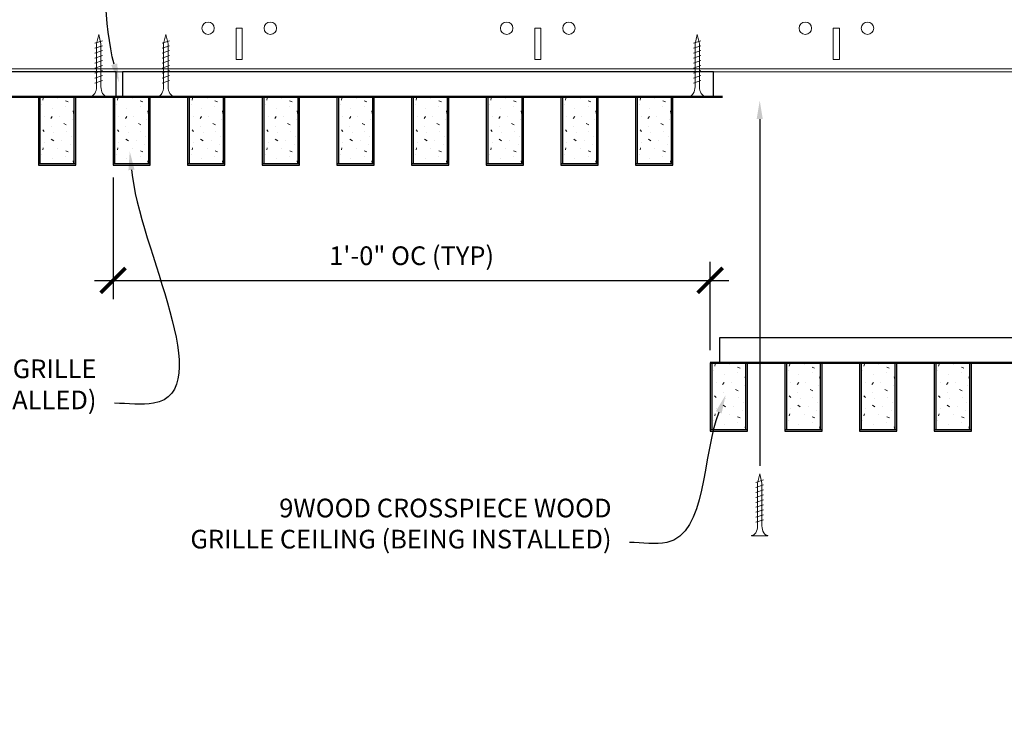
# Model space of a CAD drawing. Units: inches. Extents: x 0 to 3506, y 0 to 1152.
# Drawn here: x 2850 to 2869, y 995 to 1010 of the extents above; entities that cross this region are included whole.
import ezdxf
from ezdxf import colors
from ezdxf.entities.mleader import LeaderData, LeaderLine
from ezdxf.enums import TextEntityAlignment as Align
from ezdxf.math import Vec2, Vec3

# ---------------------------------------------------------------- set-up
doc = ezdxf.new("R2010")
doc.units = ezdxf.units.IN
doc.header["$MEASUREMENT"] = 0
doc.header["$PDMODE"] = 3
doc.header["$PDSIZE"] = 0.15625
doc.layers.get('0').update_dxf_attribs({"lineweight": 25})
for name, color, linetype, lineweight in [('Z-ANNO-DIMS', 1, 'Continuous', 25), ('Z-ANNO-NOTE', 7, 'Continuous', 35), ('Z-CLNG-SCRIM', 2, 'Continuous', 50), ('Z-CLNG-SUSP', 3, 'Continuous', 18), ('Z-CLNG-TEES', 3, 'Continuous', 18), ('Z-CLNG-WOOD', 5, 'Continuous', 25), ('Z-CLNG-WOOD-PATT', 2, 'Continuous', 15)]:
    doc.layers.add(name, color=color, linetype=linetype, lineweight=lineweight)
doc.layers.add('Z-ANNO-NPLT', color=252, linetype='Continuous', lineweight=35, plot=False)
doc.styles.add('1-4', font='arial.ttf', dxfattribs={"height": 0.375})
doc.styles.get("Standard").update_dxf_attribs({"font": 'arial.ttf', "height": 0.09375})
doc.dimstyles.new('1-4', dxfattribs={"dimscale": 4, "dimtxt": 0.09375, "dimasz": 0.125, "dimexe": 0.09375, "dimexo": 0.0625, "dimgap": 0.0625, "dimtad": 1, "dimtoh": 1, "dimdec": 5, "dimzin": 3, "dimdsep": 46, "dimlunit": 5, "dimtxsty": '1-4', "dimblk": 'ARCHTICK', "dimcen": 0, "dimdle": 0.09375, "dimclrd": 256, "dimclre": 256, "dimclrt": 256, "dimadec": 1, "dimazin": 0, "dimtfac": 1, "dimtdec": 5, "dimtofl": 0, "dimtmove": 0, "dimatfit": 3, "dimfxl": 0, "dimfrac": 2, "dimtolj": 1, "dimtzin": 0, "dimlwd": -1, "dimlwe": -1, "dimarcsym": 0})

# ---------------------------------------------------------------- blocks, each defined once
blk = doc.blocks.new('_ARCHTICK')
at = {"color": 0, "linetype": 'ByBlock', "const_width": 0.15}
blk.add_lwpolyline([(-0.5, -0.5), (0.5, 0.5)], dxfattribs=at)
blk = doc.blocks.new('*D7')
at = {"layer": 'Defpoints', "color": 0}
for p in [(2851.394, 1006.683), (2863.394, 1004.367), (2863.394, 1002.714)]:
    blk.add_point(p, dxfattribs=at)
at = {"layer": 'Z-ANNO-DIMS'}
for p, q in [((2851.394, 1006.433), (2851.394, 1003.992)), ((2863.394, 1002.964), (2863.394, 1004.742)), ((2851.019, 1004.367), (2863.769, 1004.367))]:
    blk.add_line(p, q, dxfattribs=at)
at = {"layer": 'Z-ANNO-DIMS', "xscale": 0.5, "yscale": 0.5, "zscale": 0.5, "rotation": 180}
blk.add_blockref('_ARCHTICK', (2851.394, 1004.367), dxfattribs=at)
at = {"layer": 'Z-ANNO-DIMS', "xscale": 0.5, "yscale": 0.5, "zscale": 0.5}
blk.add_blockref('_ARCHTICK', (2863.394, 1004.367), dxfattribs=at)
at = {"layer": 'Z-ANNO-DIMS', "insert": (2857.394, 1004.863), "char_height": 0.375, "attachment_point": 5, "style": '1-4'}
blk.add_mtext('\\A1;1\'-0" OC (TYP)', dxfattribs=at)

msp = doc.modelspace()

# ---------------------------------------------------------------- hatches: boundary and pattern name
at = {"layer": 'Z-CLNG-WOOD-PATT'}
h = msp.add_hatch(dxfattribs=at)
h.set_pattern_fill('STIP2', color=256, style=0)
h.set_pattern_definition([(0, (2550.8921, 1001.2909), (0, 1), [0, -1]), (0, (2551.0121, 1001.1309), (0, 1), [0, -1]), (0, (2550.9621, 1000.8909), (0, 1), [0, -1]), (0, (2551.3121, 1000.6609), (0, 1), [0, -1]), (0, (2551.2821, 1001.0209), (0, 1), [0, -1]), (0, (2551.5521, 1001.2609), (0, 1), [0, -1]), (0, (2551.2021, 1001.3309), (0, 1), [0, -1]), (0, (2551.6221, 1000.9209), (0, 1), [0, -1]), (0, (2551.5721, 1000.6009), (0, 1), [0, -1]), (0, (2550.8321, 1000.4509), (0, 1), [0, -1]), (0, (2551.0121, 1000.6509), (0, 1), [0, -1]), (0, (2551.1521, 1000.4609), (0, 1), [0, -1]), (0, (2551.7621, 1001.1009), (0, 1), [0, -1]), (0, (2551.4421, 1000.8509), (0, 1), [0, -1]), (0, (2551.3621, 1001.1809), (0, 1), [0, -1]), (0, (2551.5321, 1001.0909), (0, 1), [0, -1]), (0, (2551.1721, 1000.8209), (0, 1), [0, -1]), (0, (2551.4521, 1001.3609), (0, 1), [0, -1]), (0, (2551.7621, 1000.7709), (0, 1), [0, -1]), (0, (2551.7321, 1000.4709), (0, 1), [0, -1]), (75.9638, (2550.98215, 1000.99091), (-0.99999806, -3.00000055), [0.041231, -4.081875]), (329.0362, (2551.15215, 1001.20091), (-2.99999802, 2.00000248), [0.05831, -5.772642]), (338.1986, (2551.44215, 1000.97091), (3.00000027, -0.99999991), [0.053852, -5.331313]), (149.0362, (2551.45215, 1000.49091), (2.99999802, -2.00000248), [0.05831, -5.772642]), (53.1301, (2551.14215, 1000.62091), (2.00000012, 2.99999992), [0.05, -4.95]), (315, (2551.67215, 1001.3409), (1.0000003, -2e-16), [0.056569, -1.357645]), (101.3099, (2551.60215, 1000.72091), (-0.99999763, 4.00000075), [0.05099, -5.048029]), (323.1301, (2550.86215, 1000.76091), (2.99999992, -2.00000012), [0.05, -4.95]), (315, (2550.98215, 1001.3909), (1.0000003, -2e-16), [0.042426, -1.371787])])
h.paths.add_polyline_path([(2850.612801, 1008.058167), (2850.081551, 1008.058167), (2849.925301, 1008.058167), (2849.925301, 1006.714417), (2850.612801, 1006.714417)])
h = msp.add_hatch(dxfattribs=at)
h.set_pattern_fill('STIP2', color=256, style=0)
h.set_pattern_definition([(0, (2552.3921, 1001.2909), (0, 1), [0, -1]), (0, (2552.5121, 1001.1309), (0, 1), [0, -1]), (0, (2552.4621, 1000.8909), (0, 1), [0, -1]), (0, (2552.8121, 1000.6609), (0, 1), [0, -1]), (0, (2552.7821, 1001.0209), (0, 1), [0, -1]), (0, (2553.0521, 1001.2609), (0, 1), [0, -1]), (0, (2552.7021, 1001.3309), (0, 1), [0, -1]), (0, (2553.1221, 1000.9209), (0, 1), [0, -1]), (0, (2553.0721, 1000.6009), (0, 1), [0, -1]), (0, (2552.3321, 1000.4509), (0, 1), [0, -1]), (0, (2552.5121, 1000.6509), (0, 1), [0, -1]), (0, (2552.6521, 1000.4609), (0, 1), [0, -1]), (0, (2553.2621, 1001.1009), (0, 1), [0, -1]), (0, (2552.9421, 1000.8509), (0, 1), [0, -1]), (0, (2552.8621, 1001.1809), (0, 1), [0, -1]), (0, (2553.0321, 1001.0909), (0, 1), [0, -1]), (0, (2552.6721, 1000.8209), (0, 1), [0, -1]), (0, (2552.9521, 1001.3609), (0, 1), [0, -1]), (0, (2553.2621, 1000.7709), (0, 1), [0, -1]), (0, (2553.2321, 1000.4709), (0, 1), [0, -1]), (75.9638, (2552.48215, 1000.99091), (-0.99999806, -3.00000055), [0.041231, -4.081875]), (329.0362, (2552.65215, 1001.20091), (-2.99999802, 2.00000248), [0.05831, -5.772642]), (338.1986, (2552.94215, 1000.97091), (3.00000027, -0.99999991), [0.053852, -5.331313]), (149.0362, (2552.95215, 1000.49091), (2.99999802, -2.00000248), [0.05831, -5.772642]), (53.1301, (2552.64215, 1000.62091), (2.00000012, 2.99999992), [0.05, -4.95]), (315, (2553.17215, 1001.3409), (1.0000003, -2e-16), [0.056569, -1.357645]), (101.3099, (2553.10215, 1000.72091), (-0.99999763, 4.00000075), [0.05099, -5.048029]), (323.1301, (2552.36215, 1000.76091), (2.99999992, -2.00000012), [0.05, -4.95]), (315, (2552.48215, 1001.3909), (1.0000003, -2e-16), [0.042426, -1.371787])])
h.paths.add_polyline_path([(2852.112801, 1008.058167), (2851.581551, 1008.058167), (2851.425301, 1008.058167), (2851.425301, 1006.714417), (2852.112801, 1006.714417)])
h = msp.add_hatch(dxfattribs=at)
h.set_pattern_fill('STIP2', color=256, style=0)
h.set_pattern_definition([(0, (2553.8921, 1001.2909), (0, 1), [0, -1]), (0, (2554.0121, 1001.1309), (0, 1), [0, -1]), (0, (2553.9621, 1000.8909), (0, 1), [0, -1]), (0, (2554.3121, 1000.6609), (0, 1), [0, -1]), (0, (2554.2821, 1001.0209), (0, 1), [0, -1]), (0, (2554.5521, 1001.2609), (0, 1), [0, -1]), (0, (2554.2021, 1001.3309), (0, 1), [0, -1]), (0, (2554.6221, 1000.9209), (0, 1), [0, -1]), (0, (2554.5721, 1000.6009), (0, 1), [0, -1]), (0, (2553.8321, 1000.4509), (0, 1), [0, -1]), (0, (2554.0121, 1000.6509), (0, 1), [0, -1]), (0, (2554.1521, 1000.4609), (0, 1), [0, -1]), (0, (2554.7621, 1001.1009), (0, 1), [0, -1]), (0, (2554.4421, 1000.8509), (0, 1), [0, -1]), (0, (2554.3621, 1001.1809), (0, 1), [0, -1]), (0, (2554.5321, 1001.0909), (0, 1), [0, -1]), (0, (2554.1721, 1000.8209), (0, 1), [0, -1]), (0, (2554.4521, 1001.3609), (0, 1), [0, -1]), (0, (2554.7621, 1000.7709), (0, 1), [0, -1]), (0, (2554.7321, 1000.4709), (0, 1), [0, -1]), (75.9638, (2553.98215, 1000.99091), (-0.99999806, -3.00000055), [0.041231, -4.081875]), (329.0362, (2554.15215, 1001.20091), (-2.99999802, 2.00000248), [0.05831, -5.772642]), (338.1986, (2554.44215, 1000.97091), (3.00000027, -0.99999991), [0.053852, -5.331313]), (149.0362, (2554.45215, 1000.49091), (2.99999802, -2.00000248), [0.05831, -5.772642]), (53.1301, (2554.14215, 1000.62091), (2.00000012, 2.99999992), [0.05, -4.95]), (315, (2554.67215, 1001.3409), (1.0000003, -2e-16), [0.056569, -1.357645]), (101.3099, (2554.60215, 1000.72091), (-0.99999763, 4.00000075), [0.05099, -5.048029]), (323.1301, (2553.86215, 1000.76091), (2.99999992, -2.00000012), [0.05, -4.95]), (315, (2553.98215, 1001.3909), (1.0000003, -2e-16), [0.042426, -1.371787])])
h.paths.add_polyline_path([(2853.612801, 1008.058167), (2853.081551, 1008.058167), (2852.925301, 1008.058167), (2852.925301, 1006.714417), (2853.612801, 1006.714417)])
h = msp.add_hatch(dxfattribs=at)
h.set_pattern_fill('STIP2', color=256, style=0)
h.set_pattern_definition([(0, (2555.3921, 1001.2909), (0, 1), [0, -1]), (0, (2555.5121, 1001.1309), (0, 1), [0, -1]), (0, (2555.4621, 1000.8909), (0, 1), [0, -1]), (0, (2555.8121, 1000.6609), (0, 1), [0, -1]), (0, (2555.7821, 1001.0209), (0, 1), [0, -1]), (0, (2556.0521, 1001.2609), (0, 1), [0, -1]), (0, (2555.7021, 1001.3309), (0, 1), [0, -1]), (0, (2556.1221, 1000.9209), (0, 1), [0, -1]), (0, (2556.0721, 1000.6009), (0, 1), [0, -1]), (0, (2555.3321, 1000.4509), (0, 1), [0, -1]), (0, (2555.5121, 1000.6509), (0, 1), [0, -1]), (0, (2555.6521, 1000.4609), (0, 1), [0, -1]), (0, (2556.2621, 1001.1009), (0, 1), [0, -1]), (0, (2555.9421, 1000.8509), (0, 1), [0, -1]), (0, (2555.8621, 1001.1809), (0, 1), [0, -1]), (0, (2556.0321, 1001.0909), (0, 1), [0, -1]), (0, (2555.6721, 1000.8209), (0, 1), [0, -1]), (0, (2555.9521, 1001.3609), (0, 1), [0, -1]), (0, (2556.2621, 1000.7709), (0, 1), [0, -1]), (0, (2556.2321, 1000.4709), (0, 1), [0, -1]), (75.9638, (2555.48215, 1000.99091), (-0.99999806, -3.00000055), [0.041231, -4.081875]), (329.0362, (2555.65215, 1001.20091), (-2.99999802, 2.00000248), [0.05831, -5.772642]), (338.1986, (2555.94215, 1000.97091), (3.00000027, -0.99999991), [0.053852, -5.331313]), (149.0362, (2555.95215, 1000.49091), (2.99999802, -2.00000248), [0.05831, -5.772642]), (53.1301, (2555.64215, 1000.62091), (2.00000012, 2.99999992), [0.05, -4.95]), (315, (2556.17215, 1001.3409), (1.0000003, -2e-16), [0.056569, -1.357645]), (101.3099, (2556.10215, 1000.72091), (-0.99999763, 4.00000075), [0.05099, -5.048029]), (323.1301, (2555.36215, 1000.76091), (2.99999992, -2.00000012), [0.05, -4.95]), (315, (2555.48215, 1001.3909), (1.0000003, -2e-16), [0.042426, -1.371787])])
h.paths.add_polyline_path([(2855.112801, 1008.058167), (2854.581551, 1008.058167), (2854.425301, 1008.058167), (2854.425301, 1006.714417), (2855.112801, 1006.714417)])
h = msp.add_hatch(dxfattribs=at)
h.set_pattern_fill('STIP2', color=256, style=0)
h.set_pattern_definition([(0, (2556.8921, 1001.2909), (0, 1), [0, -1]), (0, (2557.0121, 1001.1309), (0, 1), [0, -1]), (0, (2556.9621, 1000.8909), (0, 1), [0, -1]), (0, (2557.3121, 1000.6609), (0, 1), [0, -1]), (0, (2557.2821, 1001.0209), (0, 1), [0, -1]), (0, (2557.5521, 1001.2609), (0, 1), [0, -1]), (0, (2557.2021, 1001.3309), (0, 1), [0, -1]), (0, (2557.6221, 1000.9209), (0, 1), [0, -1]), (0, (2557.5721, 1000.6009), (0, 1), [0, -1]), (0, (2556.8321, 1000.4509), (0, 1), [0, -1]), (0, (2557.0121, 1000.6509), (0, 1), [0, -1]), (0, (2557.1521, 1000.4609), (0, 1), [0, -1]), (0, (2557.7621, 1001.1009), (0, 1), [0, -1]), (0, (2557.4421, 1000.8509), (0, 1), [0, -1]), (0, (2557.3621, 1001.1809), (0, 1), [0, -1]), (0, (2557.5321, 1001.0909), (0, 1), [0, -1]), (0, (2557.1721, 1000.8209), (0, 1), [0, -1]), (0, (2557.4521, 1001.3609), (0, 1), [0, -1]), (0, (2557.7621, 1000.7709), (0, 1), [0, -1]), (0, (2557.7321, 1000.4709), (0, 1), [0, -1]), (75.9638, (2556.98215, 1000.99091), (-0.99999806, -3.00000055), [0.041231, -4.081875]), (329.0362, (2557.15215, 1001.20091), (-2.99999802, 2.00000248), [0.05831, -5.772642]), (338.1986, (2557.44215, 1000.97091), (3.00000027, -0.99999991), [0.053852, -5.331313]), (149.0362, (2557.45215, 1000.49091), (2.99999802, -2.00000248), [0.05831, -5.772642]), (53.1301, (2557.14215, 1000.62091), (2.00000012, 2.99999992), [0.05, -4.95]), (315, (2557.67215, 1001.3409), (1.0000003, -2e-16), [0.056569, -1.357645]), (101.3099, (2557.60215, 1000.72091), (-0.99999763, 4.00000075), [0.05099, -5.048029]), (323.1301, (2556.86215, 1000.76091), (2.99999992, -2.00000012), [0.05, -4.95]), (315, (2556.98215, 1001.3909), (1.0000003, -2e-16), [0.042426, -1.371787])])
h.paths.add_polyline_path([(2856.612801, 1008.058167), (2856.081551, 1008.058167), (2855.925301, 1008.058167), (2855.925301, 1006.714417), (2856.612801, 1006.714417)])
h = msp.add_hatch(dxfattribs=at)
h.set_pattern_fill('STIP2', color=256, style=0)
h.set_pattern_definition([(0, (2558.3921, 1001.2909), (0, 1), [0, -1]), (0, (2558.5121, 1001.1309), (0, 1), [0, -1]), (0, (2558.4621, 1000.8909), (0, 1), [0, -1]), (0, (2558.8121, 1000.6609), (0, 1), [0, -1]), (0, (2558.7821, 1001.0209), (0, 1), [0, -1]), (0, (2559.0521, 1001.2609), (0, 1), [0, -1]), (0, (2558.7021, 1001.3309), (0, 1), [0, -1]), (0, (2559.1221, 1000.9209), (0, 1), [0, -1]), (0, (2559.0721, 1000.6009), (0, 1), [0, -1]), (0, (2558.3321, 1000.4509), (0, 1), [0, -1]), (0, (2558.5121, 1000.6509), (0, 1), [0, -1]), (0, (2558.6521, 1000.4609), (0, 1), [0, -1]), (0, (2559.2621, 1001.1009), (0, 1), [0, -1]), (0, (2558.9421, 1000.8509), (0, 1), [0, -1]), (0, (2558.8621, 1001.1809), (0, 1), [0, -1]), (0, (2559.0321, 1001.0909), (0, 1), [0, -1]), (0, (2558.6721, 1000.8209), (0, 1), [0, -1]), (0, (2558.9521, 1001.3609), (0, 1), [0, -1]), (0, (2559.2621, 1000.7709), (0, 1), [0, -1]), (0, (2559.2321, 1000.4709), (0, 1), [0, -1]), (75.9638, (2558.48215, 1000.99091), (-0.99999806, -3.00000055), [0.041231, -4.081875]), (329.0362, (2558.65215, 1001.20091), (-2.99999802, 2.00000248), [0.05831, -5.772642]), (338.1986, (2558.94215, 1000.97091), (3.00000027, -0.99999991), [0.053852, -5.331313]), (149.0362, (2558.95215, 1000.49091), (2.99999802, -2.00000248), [0.05831, -5.772642]), (53.1301, (2558.64215, 1000.62091), (2.00000012, 2.99999992), [0.05, -4.95]), (315, (2559.17215, 1001.3409), (1.0000003, -2e-16), [0.056569, -1.357645]), (101.3099, (2559.10215, 1000.72091), (-0.99999763, 4.00000075), [0.05099, -5.048029]), (323.1301, (2558.36215, 1000.76091), (2.99999992, -2.00000012), [0.05, -4.95]), (315, (2558.48215, 1001.3909), (1.0000003, -2e-16), [0.042426, -1.371787])])
h.paths.add_polyline_path([(2858.112801, 1008.058167), (2857.581551, 1008.058167), (2857.425301, 1008.058167), (2857.425301, 1006.714417), (2858.112801, 1006.714417)])
h = msp.add_hatch(dxfattribs=at)
h.set_pattern_fill('STIP2', color=256, style=0)
h.set_pattern_definition([(0, (2559.8921, 1001.2909), (0, 1), [0, -1]), (0, (2560.0121, 1001.1309), (0, 1), [0, -1]), (0, (2559.9621, 1000.8909), (0, 1), [0, -1]), (0, (2560.3121, 1000.6609), (0, 1), [0, -1]), (0, (2560.2821, 1001.0209), (0, 1), [0, -1]), (0, (2560.5521, 1001.2609), (0, 1), [0, -1]), (0, (2560.2021, 1001.3309), (0, 1), [0, -1]), (0, (2560.6221, 1000.9209), (0, 1), [0, -1]), (0, (2560.5721, 1000.6009), (0, 1), [0, -1]), (0, (2559.8321, 1000.4509), (0, 1), [0, -1]), (0, (2560.0121, 1000.6509), (0, 1), [0, -1]), (0, (2560.1521, 1000.4609), (0, 1), [0, -1]), (0, (2560.7621, 1001.1009), (0, 1), [0, -1]), (0, (2560.4421, 1000.8509), (0, 1), [0, -1]), (0, (2560.3621, 1001.1809), (0, 1), [0, -1]), (0, (2560.5321, 1001.0909), (0, 1), [0, -1]), (0, (2560.1721, 1000.8209), (0, 1), [0, -1]), (0, (2560.4521, 1001.3609), (0, 1), [0, -1]), (0, (2560.7621, 1000.7709), (0, 1), [0, -1]), (0, (2560.7321, 1000.4709), (0, 1), [0, -1]), (75.9638, (2559.98215, 1000.99091), (-0.99999806, -3.00000055), [0.041231, -4.081875]), (329.0362, (2560.15215, 1001.20091), (-2.99999802, 2.00000248), [0.05831, -5.772642]), (338.1986, (2560.44215, 1000.97091), (3.00000027, -0.99999991), [0.053852, -5.331313]), (149.0362, (2560.45215, 1000.49091), (2.99999802, -2.00000248), [0.05831, -5.772642]), (53.1301, (2560.14215, 1000.62091), (2.00000012, 2.99999992), [0.05, -4.95]), (315, (2560.67215, 1001.3409), (1.0000003, -2e-16), [0.056569, -1.357645]), (101.3099, (2560.60215, 1000.72091), (-0.99999763, 4.00000075), [0.05099, -5.048029]), (323.1301, (2559.86215, 1000.76091), (2.99999992, -2.00000012), [0.05, -4.95]), (315, (2559.98215, 1001.3909), (1.0000003, -2e-16), [0.042426, -1.371787])])
h.paths.add_polyline_path([(2859.612801, 1008.058167), (2859.081551, 1008.058167), (2858.925301, 1008.058167), (2858.925301, 1006.714417), (2859.612801, 1006.714417)])
h = msp.add_hatch(dxfattribs=at)
h.set_pattern_fill('STIP2', color=256, style=0)
h.set_pattern_definition([(0, (2561.3921, 1001.2909), (0, 1), [0, -1]), (0, (2561.5121, 1001.1309), (0, 1), [0, -1]), (0, (2561.4621, 1000.8909), (0, 1), [0, -1]), (0, (2561.8121, 1000.6609), (0, 1), [0, -1]), (0, (2561.7821, 1001.0209), (0, 1), [0, -1]), (0, (2562.0521, 1001.2609), (0, 1), [0, -1]), (0, (2561.7021, 1001.3309), (0, 1), [0, -1]), (0, (2562.1221, 1000.9209), (0, 1), [0, -1]), (0, (2562.0721, 1000.6009), (0, 1), [0, -1]), (0, (2561.3321, 1000.4509), (0, 1), [0, -1]), (0, (2561.5121, 1000.6509), (0, 1), [0, -1]), (0, (2561.6521, 1000.4609), (0, 1), [0, -1]), (0, (2562.2621, 1001.1009), (0, 1), [0, -1]), (0, (2561.9421, 1000.8509), (0, 1), [0, -1]), (0, (2561.8621, 1001.1809), (0, 1), [0, -1]), (0, (2562.0321, 1001.0909), (0, 1), [0, -1]), (0, (2561.6721, 1000.8209), (0, 1), [0, -1]), (0, (2561.9521, 1001.3609), (0, 1), [0, -1]), (0, (2562.2621, 1000.7709), (0, 1), [0, -1]), (0, (2562.2321, 1000.4709), (0, 1), [0, -1]), (75.9638, (2561.48215, 1000.99091), (-0.99999806, -3.00000055), [0.041231, -4.081875]), (329.0362, (2561.65215, 1001.20091), (-2.99999802, 2.00000248), [0.05831, -5.772642]), (338.1986, (2561.94215, 1000.97091), (3.00000027, -0.99999991), [0.053852, -5.331313]), (149.0362, (2561.95215, 1000.49091), (2.99999802, -2.00000248), [0.05831, -5.772642]), (53.1301, (2561.64215, 1000.62091), (2.00000012, 2.99999992), [0.05, -4.95]), (315, (2562.17215, 1001.3409), (1.0000003, -2e-16), [0.056569, -1.357645]), (101.3099, (2562.10215, 1000.72091), (-0.99999763, 4.00000075), [0.05099, -5.048029]), (323.1301, (2561.36215, 1000.76091), (2.99999992, -2.00000012), [0.05, -4.95]), (315, (2561.48215, 1001.3909), (1.0000003, -2e-16), [0.042426, -1.371787])])
h.paths.add_polyline_path([(2861.112801, 1008.058167), (2860.581551, 1008.058167), (2860.425301, 1008.058167), (2860.425301, 1006.714417), (2861.112801, 1006.714417)])
h = msp.add_hatch(dxfattribs=at)
h.set_pattern_fill('STIP2', color=256, style=0)
h.set_pattern_definition([(0, (2562.8921, 1001.2909), (0, 1), [0, -1]), (0, (2563.0121, 1001.1309), (0, 1), [0, -1]), (0, (2562.9621, 1000.8909), (0, 1), [0, -1]), (0, (2563.3121, 1000.6609), (0, 1), [0, -1]), (0, (2563.2821, 1001.0209), (0, 1), [0, -1]), (0, (2563.5521, 1001.2609), (0, 1), [0, -1]), (0, (2563.2021, 1001.3309), (0, 1), [0, -1]), (0, (2563.6221, 1000.9209), (0, 1), [0, -1]), (0, (2563.5721, 1000.6009), (0, 1), [0, -1]), (0, (2562.8321, 1000.4509), (0, 1), [0, -1]), (0, (2563.0121, 1000.6509), (0, 1), [0, -1]), (0, (2563.1521, 1000.4609), (0, 1), [0, -1]), (0, (2563.7621, 1001.1009), (0, 1), [0, -1]), (0, (2563.4421, 1000.8509), (0, 1), [0, -1]), (0, (2563.3621, 1001.1809), (0, 1), [0, -1]), (0, (2563.5321, 1001.0909), (0, 1), [0, -1]), (0, (2563.1721, 1000.8209), (0, 1), [0, -1]), (0, (2563.4521, 1001.3609), (0, 1), [0, -1]), (0, (2563.7621, 1000.7709), (0, 1), [0, -1]), (0, (2563.7321, 1000.4709), (0, 1), [0, -1]), (75.9638, (2562.98215, 1000.99091), (-0.99999806, -3.00000055), [0.041231, -4.081875]), (329.0362, (2563.15215, 1001.20091), (-2.99999802, 2.00000248), [0.05831, -5.772642]), (338.1986, (2563.44215, 1000.97091), (3.00000027, -0.99999991), [0.053852, -5.331313]), (149.0362, (2563.45215, 1000.49091), (2.99999802, -2.00000248), [0.05831, -5.772642]), (53.1301, (2563.14215, 1000.62091), (2.00000012, 2.99999992), [0.05, -4.95]), (315, (2563.67215, 1001.3409), (1.0000003, -2e-16), [0.056569, -1.357645]), (101.3099, (2563.60215, 1000.72091), (-0.99999763, 4.00000075), [0.05099, -5.048029]), (323.1301, (2562.86215, 1000.76091), (2.99999992, -2.00000012), [0.05, -4.95]), (315, (2562.98215, 1001.3909), (1.0000003, -2e-16), [0.042426, -1.371787])])
h.paths.add_polyline_path([(2862.612801, 1008.058167), (2862.081551, 1008.058167), (2861.925301, 1008.058167), (2861.925301, 1006.714417), (2862.612801, 1006.714417)])
h = msp.add_hatch(dxfattribs=at)
h.set_pattern_fill('STIP2', color=256, style=0)
h.set_pattern_definition([(0, (2564.3921, 995.9463), (0, 1), [0, -1]), (0, (2564.5121, 995.7863), (0, 1), [0, -1]), (0, (2564.4621, 995.5463), (0, 1), [0, -1]), (0, (2564.8121, 995.3163), (0, 1), [0, -1]), (0, (2564.7821, 995.6763), (0, 1), [0, -1]), (0, (2565.0521, 995.9163), (0, 1), [0, -1]), (0, (2564.7021, 995.9863), (0, 1), [0, -1]), (0, (2565.1221, 995.5763), (0, 1), [0, -1]), (0, (2565.0721, 995.2563), (0, 1), [0, -1]), (0, (2564.3321, 995.1063), (0, 1), [0, -1]), (0, (2564.5121, 995.3063), (0, 1), [0, -1]), (0, (2564.6521, 995.1163), (0, 1), [0, -1]), (0, (2565.2621, 995.7563), (0, 1), [0, -1]), (0, (2564.9421, 995.5063), (0, 1), [0, -1]), (0, (2564.8621, 995.8363), (0, 1), [0, -1]), (0, (2565.0321, 995.7463), (0, 1), [0, -1]), (0, (2564.6721, 995.4763), (0, 1), [0, -1]), (0, (2564.9521, 996.0163), (0, 1), [0, -1]), (0, (2565.2621, 995.4263), (0, 1), [0, -1]), (0, (2565.2321, 995.1263), (0, 1), [0, -1]), (75.9638, (2564.48215, 995.6463), (-0.99999806, -3.00000055), [0.041231, -4.081875]), (329.0362, (2564.65215, 995.8563), (-2.99999802, 2.00000248), [0.05831, -5.772642]), (338.1986, (2564.94215, 995.6263), (3.00000027, -0.99999991), [0.053852, -5.331313]), (149.0362, (2564.95215, 995.1463), (2.99999802, -2.00000248), [0.05831, -5.772642]), (53.1301, (2564.64215, 995.2763), (2.00000012, 2.99999992), [0.05, -4.95]), (315, (2565.17215, 995.9963), (1.0000003, -2e-16), [0.056569, -1.357645]), (101.3099, (2565.10215, 995.3763), (-0.99999763, 4.00000075), [0.05099, -5.048029]), (323.1301, (2564.36215, 995.4163), (2.99999992, -2.00000012), [0.05, -4.95]), (315, (2564.48215, 996.0463), (1.0000003, -2e-16), [0.042426, -1.371787])])
h.paths.add_polyline_path([(2864.112801, 1002.713558), (2863.581551, 1002.713558), (2863.425301, 1002.713558), (2863.425301, 1001.369808), (2864.112801, 1001.369808)])
h = msp.add_hatch(dxfattribs=at)
h.set_pattern_fill('STIP2', color=256, style=0)
h.set_pattern_definition([(0, (2565.8921, 995.9463), (0, 1), [0, -1]), (0, (2566.0121, 995.7863), (0, 1), [0, -1]), (0, (2565.9621, 995.5463), (0, 1), [0, -1]), (0, (2566.3121, 995.3163), (0, 1), [0, -1]), (0, (2566.2821, 995.6763), (0, 1), [0, -1]), (0, (2566.5521, 995.9163), (0, 1), [0, -1]), (0, (2566.2021, 995.9863), (0, 1), [0, -1]), (0, (2566.6221, 995.5763), (0, 1), [0, -1]), (0, (2566.5721, 995.2563), (0, 1), [0, -1]), (0, (2565.8321, 995.1063), (0, 1), [0, -1]), (0, (2566.0121, 995.3063), (0, 1), [0, -1]), (0, (2566.1521, 995.1163), (0, 1), [0, -1]), (0, (2566.7621, 995.7563), (0, 1), [0, -1]), (0, (2566.4421, 995.5063), (0, 1), [0, -1]), (0, (2566.3621, 995.8363), (0, 1), [0, -1]), (0, (2566.5321, 995.7463), (0, 1), [0, -1]), (0, (2566.1721, 995.4763), (0, 1), [0, -1]), (0, (2566.4521, 996.0163), (0, 1), [0, -1]), (0, (2566.7621, 995.4263), (0, 1), [0, -1]), (0, (2566.7321, 995.1263), (0, 1), [0, -1]), (75.9638, (2565.98215, 995.6463), (-0.99999806, -3.00000055), [0.041231, -4.081875]), (329.0362, (2566.15215, 995.8563), (-2.99999802, 2.00000248), [0.05831, -5.772642]), (338.1986, (2566.44215, 995.6263), (3.00000027, -0.99999991), [0.053852, -5.331313]), (149.0362, (2566.45215, 995.1463), (2.99999802, -2.00000248), [0.05831, -5.772642]), (53.1301, (2566.14215, 995.2763), (2.00000012, 2.99999992), [0.05, -4.95]), (315, (2566.67215, 995.9963), (1.0000003, -2e-16), [0.056569, -1.357645]), (101.3099, (2566.60215, 995.3763), (-0.99999763, 4.00000075), [0.05099, -5.048029]), (323.1301, (2565.86215, 995.4163), (2.99999992, -2.00000012), [0.05, -4.95]), (315, (2565.98215, 996.0463), (1.0000003, -2e-16), [0.042426, -1.371787])])
h.paths.add_polyline_path([(2865.612801, 1002.713558), (2865.081551, 1002.713558), (2864.925301, 1002.713558), (2864.925301, 1001.369808), (2865.612801, 1001.369808)])
h = msp.add_hatch(dxfattribs=at)
h.set_pattern_fill('STIP2', color=256, style=0)
h.set_pattern_definition([(0, (2567.3921, 995.9463), (0, 1), [0, -1]), (0, (2567.5121, 995.7863), (0, 1), [0, -1]), (0, (2567.4621, 995.5463), (0, 1), [0, -1]), (0, (2567.8121, 995.3163), (0, 1), [0, -1]), (0, (2567.7821, 995.6763), (0, 1), [0, -1]), (0, (2568.0521, 995.9163), (0, 1), [0, -1]), (0, (2567.7021, 995.9863), (0, 1), [0, -1]), (0, (2568.1221, 995.5763), (0, 1), [0, -1]), (0, (2568.0721, 995.2563), (0, 1), [0, -1]), (0, (2567.3321, 995.1063), (0, 1), [0, -1]), (0, (2567.5121, 995.3063), (0, 1), [0, -1]), (0, (2567.6521, 995.1163), (0, 1), [0, -1]), (0, (2568.2621, 995.7563), (0, 1), [0, -1]), (0, (2567.9421, 995.5063), (0, 1), [0, -1]), (0, (2567.8621, 995.8363), (0, 1), [0, -1]), (0, (2568.0321, 995.7463), (0, 1), [0, -1]), (0, (2567.6721, 995.4763), (0, 1), [0, -1]), (0, (2567.9521, 996.0163), (0, 1), [0, -1]), (0, (2568.2621, 995.4263), (0, 1), [0, -1]), (0, (2568.2321, 995.1263), (0, 1), [0, -1]), (75.9638, (2567.48215, 995.6463), (-0.99999806, -3.00000055), [0.041231, -4.081875]), (329.0362, (2567.65215, 995.8563), (-2.99999802, 2.00000248), [0.05831, -5.772642]), (338.1986, (2567.94215, 995.6263), (3.00000027, -0.99999991), [0.053852, -5.331313]), (149.0362, (2567.95215, 995.1463), (2.99999802, -2.00000248), [0.05831, -5.772642]), (53.1301, (2567.64215, 995.2763), (2.00000012, 2.99999992), [0.05, -4.95]), (315, (2568.17215, 995.9963), (1.0000003, -2e-16), [0.056569, -1.357645]), (101.3099, (2568.10215, 995.3763), (-0.99999763, 4.00000075), [0.05099, -5.048029]), (323.1301, (2567.36215, 995.4163), (2.99999992, -2.00000012), [0.05, -4.95]), (315, (2567.48215, 996.0463), (1.0000003, -2e-16), [0.042426, -1.371787])])
h.paths.add_polyline_path([(2867.112801, 1002.713558), (2866.581551, 1002.713558), (2866.425301, 1002.713558), (2866.425301, 1001.369808), (2867.112801, 1001.369808)])
h = msp.add_hatch(dxfattribs=at)
h.set_pattern_fill('STIP2', color=256, style=0)
h.set_pattern_definition([(0, (2568.8921, 995.9463), (0, 1), [0, -1]), (0, (2569.0121, 995.7863), (0, 1), [0, -1]), (0, (2568.9621, 995.5463), (0, 1), [0, -1]), (0, (2569.3121, 995.3163), (0, 1), [0, -1]), (0, (2569.2821, 995.6763), (0, 1), [0, -1]), (0, (2569.5521, 995.9163), (0, 1), [0, -1]), (0, (2569.2021, 995.9863), (0, 1), [0, -1]), (0, (2569.6221, 995.5763), (0, 1), [0, -1]), (0, (2569.5721, 995.2563), (0, 1), [0, -1]), (0, (2568.8321, 995.1063), (0, 1), [0, -1]), (0, (2569.0121, 995.3063), (0, 1), [0, -1]), (0, (2569.1521, 995.1163), (0, 1), [0, -1]), (0, (2569.7621, 995.7563), (0, 1), [0, -1]), (0, (2569.4421, 995.5063), (0, 1), [0, -1]), (0, (2569.3621, 995.8363), (0, 1), [0, -1]), (0, (2569.5321, 995.7463), (0, 1), [0, -1]), (0, (2569.1721, 995.4763), (0, 1), [0, -1]), (0, (2569.4521, 996.0163), (0, 1), [0, -1]), (0, (2569.7621, 995.4263), (0, 1), [0, -1]), (0, (2569.7321, 995.1263), (0, 1), [0, -1]), (75.9638, (2568.98215, 995.6463), (-0.99999806, -3.00000055), [0.041231, -4.081875]), (329.0362, (2569.15215, 995.8563), (-2.99999802, 2.00000248), [0.05831, -5.772642]), (338.1986, (2569.44215, 995.6263), (3.00000027, -0.99999991), [0.053852, -5.331313]), (149.0362, (2569.45215, 995.1463), (2.99999802, -2.00000248), [0.05831, -5.772642]), (53.1301, (2569.14215, 995.2763), (2.00000012, 2.99999992), [0.05, -4.95]), (315, (2569.67215, 995.9963), (1.0000003, -2e-16), [0.056569, -1.357645]), (101.3099, (2569.60215, 995.3763), (-0.99999763, 4.00000075), [0.05099, -5.048029]), (323.1301, (2568.86215, 995.4163), (2.99999992, -2.00000012), [0.05, -4.95]), (315, (2568.98215, 996.0463), (1.0000003, -2e-16), [0.042426, -1.371787])])
h.paths.add_polyline_path([(2868.612801, 1002.713558), (2868.081551, 1002.713558), (2867.925301, 1002.713558), (2867.925301, 1001.369808), (2868.612801, 1001.369808)])

# ---------------------------------------------------------------- linework, layer by layer
at = {"layer": 'Z-CLNG-SCRIM'}
for p, q in [((2839.394051, 1008.058167), (2863.644051, 1008.058167)), ((2863.394051, 1002.713558), (2875.644051, 1002.713558))]:
    msp.add_line(p, q, dxfattribs=at)
at = {"layer": 'Z-CLNG-SUSP'}
for p, q in [((2851.181482, 1009.183167), (2851.031482, 1009.133167)), ((2851.181482, 1009.083167), (2851.031482, 1009.033167)), ((2852.531604, 1009.183167), (2852.381604, 1009.133167)), ((2852.531604, 1009.083167), (2852.381604, 1009.033167)), ((2863.208419, 1009.183167), (2863.058419, 1009.133167)), ((2863.208419, 1009.083167), (2863.058419, 1009.033167)), ((2851.181482, 1008.983167), (2851.031482, 1008.933167)), ((2851.181482, 1008.883167), (2851.031482, 1008.833167)), ((2852.531604, 1008.983167), (2852.381604, 1008.933167)), ((2852.531604, 1008.883167), (2852.381604, 1008.833167)), ((2863.208419, 1008.983167), (2863.058419, 1008.933167)), ((2863.208419, 1008.883167), (2863.058419, 1008.833167)), ((2851.181482, 1008.783167), (2851.031482, 1008.733167)), ((2851.181482, 1008.683167), (2851.031482, 1008.633167)), ((2852.531604, 1008.783167), (2852.381604, 1008.733167)), ((2852.531604, 1008.683167), (2852.381604, 1008.633167)), ((2863.208419, 1008.783167), (2863.058419, 1008.733167)), ((2863.208419, 1008.683167), (2863.058419, 1008.633167)), ((2851.181482, 1008.583167), (2851.031482, 1008.533167)), ((2851.181482, 1008.483167), (2851.031482, 1008.433167)), ((2852.531604, 1008.583167), (2852.381604, 1008.533167)), ((2852.531604, 1008.483167), (2852.381604, 1008.433167)), ((2863.208419, 1008.583167), (2863.058419, 1008.533167)), ((2863.208419, 1008.483167), (2863.058419, 1008.433167)), ((2851.181482, 1008.383167), (2851.031482, 1008.333167)), ((2852.531604, 1008.383167), (2852.381604, 1008.333167)), ((2863.208419, 1008.383167), (2863.058419, 1008.333167)), ((2864.463747, 1000.358346), (2864.313747, 1000.308346)), ((2864.463747, 1000.258346), (2864.313747, 1000.208346)), ((2864.463747, 1000.158346), (2864.313747, 1000.108346)), ((2864.463747, 1000.058346), (2864.313747, 1000.008346)), ((2864.463747, 999.958346), (2864.313747, 999.908346)), ((2864.463747, 999.858346), (2864.313747, 999.808346)), ((2864.463747, 999.758346), (2864.313747, 999.708346)), ((2864.463747, 999.658346), (2864.313747, 999.608346)), ((2864.463747, 999.558346), (2864.313747, 999.508346))]:
    msp.add_line(p, q, dxfattribs=at)
for points in [[(2851.061482, 1008.258167), (2851.061482, 1009.120667), (2851.106482, 1009.308167), (2851.151482, 1009.120667), (2851.151482, 1008.258167)], [(2852.411604, 1008.258167), (2852.411604, 1009.120667), (2852.456604, 1009.308167), (2852.501604, 1009.120667), (2852.501604, 1008.258167)], [(2863.088419, 1008.258167), (2863.088419, 1009.120667), (2863.133419, 1009.308167), (2863.178419, 1009.120667), (2863.178419, 1008.258167)], [(2851.268982, 1008.068167), (2851.268982, 1008.058167), (2850.943982, 1008.058167), (2850.943982, 1008.068167)], [(2852.619104, 1008.068167), (2852.619104, 1008.058167), (2852.294104, 1008.058167), (2852.294104, 1008.068167)], [(2863.295919, 1008.068167), (2863.295919, 1008.058167), (2862.970919, 1008.058167), (2862.970919, 1008.068167)], [(2864.343747, 999.433346), (2864.343747, 1000.295846), (2864.388747, 1000.483346), (2864.433747, 1000.295846), (2864.433747, 999.433346)], [(2864.551247, 999.243346), (2864.551247, 999.233346), (2864.226247, 999.233346), (2864.226247, 999.243346)]]:
    msp.add_lwpolyline(points, dxfattribs=at)
at = {"layer": 'Z-CLNG-SUSP', "extrusion": (0, 0, -1)}
for centre in [(2850.943982, 1008.258167), (2852.294104, 1008.258167), (2862.970919, 1008.258167), (2864.226247, 999.433346)]:
    msp.add_ellipse(centre, major_axis=(0, -0.19), ratio=0.618421053, start_param=4.71238898, end_param=6.283185307, dxfattribs=at)
at = {"layer": 'Z-CLNG-SUSP'}
for centre in [(2851.268982, 1008.258167), (2852.619104, 1008.258167), (2863.295919, 1008.258167), (2864.551247, 999.433346)]:
    msp.add_ellipse(centre, major_axis=(0, -0.19), ratio=0.618421053, start_param=4.71238898, end_param=6.283185307, dxfattribs=at)
at = {"layer": 'Z-CLNG-TEES'}
for p, q in [((2839.394051, 1008.620667), (2877.706418, 1008.620667)), ((2839.394051, 1008.558167), (2877.706418, 1008.558167))]:
    msp.add_line(p, q, dxfattribs=at)
for points in [[(2853.866813, 1008.808167), (2853.991813, 1008.808167), (2853.991813, 1009.433167), (2853.866813, 1009.433167)], [(2859.866813, 1008.808167), (2859.991813, 1008.808167), (2859.991813, 1009.433167), (2859.866813, 1009.433167)], [(2865.866813, 1008.808167), (2865.991813, 1008.808167), (2865.991813, 1009.433167), (2865.866813, 1009.433167)]]:
    msp.add_lwpolyline(points, close=True, dxfattribs=at)
for centre in [(2853.304313, 1009.433167), (2854.554313, 1009.433167), (2859.304313, 1009.433167), (2860.554313, 1009.433167), (2865.304313, 1009.433167), (2866.554313, 1009.433167)]:
    msp.add_circle(centre, 0.125, dxfattribs=at)
at = {"layer": 'Z-CLNG-WOOD'}
for p, q in [((2849.925301, 1008.058167), (2849.925301, 1006.714417)), ((2850.612801, 1006.714417), (2850.612801, 1008.058167)), ((2851.425301, 1008.058167), (2851.425301, 1006.714417)), ((2852.112801, 1006.714417), (2852.112801, 1008.058167)), ((2852.925301, 1008.058167), (2852.925301, 1006.714417)), ((2853.612801, 1006.714417), (2853.612801, 1008.058167)), ((2854.425301, 1008.058167), (2854.425301, 1006.714417)), ((2855.112801, 1006.714417), (2855.112801, 1008.058167)), ((2855.925301, 1008.058167), (2855.925301, 1006.714417)), ((2856.612801, 1006.714417), (2856.612801, 1008.058167)), ((2857.425301, 1008.058167), (2857.425301, 1006.714417)), ((2858.112801, 1006.714417), (2858.112801, 1008.058167)), ((2858.925301, 1008.058167), (2858.925301, 1006.714417)), ((2859.612801, 1006.714417), (2859.612801, 1008.058167)), ((2860.425301, 1008.058167), (2860.425301, 1006.714417)), ((2861.112801, 1006.714417), (2861.112801, 1008.058167)), ((2861.925301, 1008.058167), (2861.925301, 1006.714417)), ((2862.612801, 1006.714417), (2862.612801, 1008.058167)), ((2849.894051, 1006.714417), (2850.644051, 1006.714417)), ((2851.394051, 1006.714417), (2852.144051, 1006.714417)), ((2852.894051, 1006.714417), (2853.644051, 1006.714417)), ((2854.394051, 1006.714417), (2855.144051, 1006.714417)), ((2855.894051, 1006.714417), (2856.644051, 1006.714417)), ((2857.394051, 1006.714417), (2858.144051, 1006.714417)), ((2858.894051, 1006.714417), (2859.644051, 1006.714417)), ((2860.394051, 1006.714417), (2861.144051, 1006.714417)), ((2861.894051, 1006.714417), (2862.644051, 1006.714417)), ((2863.425301, 1002.713558), (2863.425301, 1001.369808)), ((2864.112801, 1001.369808), (2864.112801, 1002.713558)), ((2864.925301, 1002.713558), (2864.925301, 1001.369808)), ((2865.612801, 1001.369808), (2865.612801, 1002.713558)), ((2866.425301, 1002.713558), (2866.425301, 1001.369808)), ((2867.112801, 1001.369808), (2867.112801, 1002.713558)), ((2867.925301, 1002.713558), (2867.925301, 1001.369808)), ((2868.612801, 1001.369808), (2868.612801, 1002.713558)), ((2863.394051, 1001.369808), (2864.144051, 1001.369808)), ((2864.894051, 1001.369808), (2865.644051, 1001.369808)), ((2866.394051, 1001.369808), (2867.144051, 1001.369808)), ((2867.894051, 1001.369808), (2868.644051, 1001.369808))]:
    msp.add_line(p, q, dxfattribs=at)
for points in [[(2839.581551, 1008.058167), (2851.456551, 1008.058167), (2851.456551, 1008.558167), (2839.581551, 1008.558167)], [(2851.581551, 1008.058167), (2863.456551, 1008.058167), (2863.456551, 1008.558167), (2851.581551, 1008.558167)], [(2850.644051, 1006.683167), (2850.644051, 1008.058167), (2849.894051, 1008.058167), (2849.894051, 1006.683167)], [(2852.144051, 1006.683167), (2852.144051, 1008.058167), (2851.394051, 1008.058167), (2851.394051, 1006.683167)], [(2853.644051, 1006.683167), (2853.644051, 1008.058167), (2852.894051, 1008.058167), (2852.894051, 1006.683167)], [(2855.144051, 1006.683167), (2855.144051, 1008.058167), (2854.394051, 1008.058167), (2854.394051, 1006.683167)], [(2856.644051, 1006.683167), (2856.644051, 1008.058167), (2855.894051, 1008.058167), (2855.894051, 1006.683167)], [(2858.144051, 1006.683167), (2858.144051, 1008.058167), (2857.394051, 1008.058167), (2857.394051, 1006.683167)], [(2859.644051, 1006.683167), (2859.644051, 1008.058167), (2858.894051, 1008.058167), (2858.894051, 1006.683167)], [(2861.144051, 1006.683167), (2861.144051, 1008.058167), (2860.394051, 1008.058167), (2860.394051, 1006.683167)], [(2862.644051, 1006.683167), (2862.644051, 1008.058167), (2861.894051, 1008.058167), (2861.894051, 1006.683167)], [(2863.581551, 1002.713558), (2875.456551, 1002.713558), (2875.456551, 1003.213558), (2863.581551, 1003.213558)], [(2864.144051, 1001.338558), (2864.144051, 1002.713558), (2863.394051, 1002.713558), (2863.394051, 1001.338558)], [(2865.644051, 1001.338558), (2865.644051, 1002.713558), (2864.894051, 1002.713558), (2864.894051, 1001.338558)], [(2867.144051, 1001.338558), (2867.144051, 1002.713558), (2866.394051, 1002.713558), (2866.394051, 1001.338558)], [(2868.644051, 1001.338558), (2868.644051, 1002.713558), (2867.894051, 1002.713558), (2867.894051, 1001.338558)]]:
    msp.add_lwpolyline(points, close=True, dxfattribs=at)

# ---------------------------------------------------------------- texts
at = {"layer": 'Z-ANNO-NPLT'}
msp.add_text('3/4" THICK MEMBERS', height=132, rotation=32.8258798, dxfattribs=at).set_placement((1799.121241, 127.627133), align=Align.TOP_LEFT)

# ---------------------------------------------------------------- dimensions: what is measured, and where the dimension line sits
at = {"layer": 'Z-ANNO-DIMS'}
dim = msp.add_linear_dim(base=(2863.394051, 1004.36734), p1=(2851.394051, 1006.683167), p2=(2863.394051, 1002.713558), text='<> OC (TYP)', dimstyle='1-4', override={"dimlunit": 4, "dimpost": ''}, dxfattribs=at)
dim.commit()
dim.dimension.update_dxf_attribs({"geometry": '*D7', "text_midpoint": (2857.394051, 1004.86329)})

# ---------------------------------------------------------------- leaders
at = {"layer": 'Z-ANNO-NOTE'}
ml = msp.add_multileader_mtext('Standard', dxfattribs=at)
ml.set_content('AN EXPANSION GAP BETWEEN \\PBACKERS ALLOWS FOR \\PADJUSTMENT OF GRILLES \\PTO STAY ON MODULE AND\\PREQUIRES THE USE OF A \\PSPACER OR STORY BOARD', color=256, style='1-4')
ml.set_leader_properties()
ml.build(insert=Vec2(0, 0))
ml.multileader.update_dxf_attribs({"leader_type": 2, "text_right_attachment_type": 3, "dogleg_length": 0.36, "arrow_head_size": 0.375, "scale": 4})
ctx = ml.context
ctx.base_point, ctx.scale, ctx.char_height, ctx.arrow_head_size, ctx.landing_gap_size, ctx.plane_origin = Vec3(2840.387421, 1016.670167), 4, 0.375, 0.375, 0.36, Vec3(2849.783659, 1010.733203)
ctx.right_attachment, ctx.text_align_type = 3, 2
notes = []
notes.append((ctx, [(0, (1, 1, 0), (2850.422421, 1013.505262), (-1, 0), 1.44, [(0, [(2851.514907, 1008.347472), (2850.137665, 1013.463032)], 0, [])])]))
ctx.mtext.insert, ctx.mtext.alignment, ctx.mtext.flow_direction = Vec3(2848.622421, 1016.860864), 3, 5
at = {"layer": 'Z-ANNO-NOTE', "ltscale": 4}
ml = msp.add_multileader_mtext('Standard', dxfattribs=at)
ml.set_content('', color=256)
ml.set_leader_properties()
ml.build(insert=Vec2(0, 0))
ml.multileader.update_dxf_attribs({"leader_type": 2, "text_right_attachment_type": 3, "dogleg_length": 0.36, "arrow_head_size": 0.375, "scale": 4})
ctx = ml.context
ctx.base_point, ctx.scale, ctx.char_height, ctx.arrow_head_size, ctx.landing_gap_size, ctx.plane_origin, ctx.plane_x_axis, ctx.plane_y_axis = Vec3(2864.388747, 999.923939), 4, 0.375, 0.375, 0.36, Vec3(2864.388747, 1003.531302), Vec3(0, 1), Vec3(-1, 0)
ctx.right_attachment, ctx.text_align_type = 3, 2
notes.append((ctx, [(0, (1, 1, 0), (2864.388747, 1002.083939), (0, -1), 1.44, [(0, [(2864.388747, 1007.982024), (2864.388747, 1002.709773)], 0, [])])]))
ctx.mtext.insert, ctx.mtext.text_direction, ctx.mtext.rotation, ctx.mtext.alignment, ctx.mtext.flow_direction = Vec3(2864.201247, 1000.283939), Vec3(0, 1), 1.570796327, 3, 5
at = {"layer": 'Z-ANNO-NOTE'}
ml = msp.add_multileader_mtext('Standard', dxfattribs=at)
ml.set_content('9WOOD CROSSPIECE WOOD GRILLE\\PCEILING (TYP; PREVIOUSLY INSTALLED)', color=256, style='1-4')
ml.set_leader_properties()
ml.build(insert=Vec2(0, 0))
ml.multileader.update_dxf_attribs({"leader_type": 2, "text_right_attachment_type": 3, "dogleg_length": 0.36, "arrow_head_size": 0.375, "scale": 4})
ctx = ml.context
ctx.base_point, ctx.scale, ctx.char_height, ctx.arrow_head_size, ctx.landing_gap_size, ctx.plane_origin = Vec3(2840.499774, 1002.535925), 4, 0.375, 0.375, 0.36, Vec3(2851.769971, 1003.170811)
ctx.right_attachment, ctx.text_align_type = 3, 2
notes.append((ctx, [(0, (1, 1, 0), (2852.862025, 1001.897623), (-1, 0), 1.44, [(0, [(2851.730377, 1006.959768), (2852.207015, 1001.897623)], 0, [])])]))
ctx.mtext.insert, ctx.mtext.alignment, ctx.mtext.flow_direction = Vec3(2851.062025, 1002.778549), 3, 5
ml = msp.add_multileader_mtext('Standard', dxfattribs=at)
ml.set_content('9WOOD CROSSPIECE WOOD \\PGRILLE CEILING (BEING INSTALLED)', color=256, style='1-4')
ml.set_leader_properties()
ml.build(insert=Vec2(0, 0))
ml.multileader.update_dxf_attribs({"leader_type": 2, "text_right_attachment_type": 3, "dogleg_length": 0.36, "arrow_head_size": 0.375, "scale": 4})
ctx = ml.context
ctx.base_point, ctx.scale, ctx.char_height, ctx.arrow_head_size, ctx.landing_gap_size, ctx.plane_origin = Vec3(2851.869301, 999.739121), 4, 0.375, 0.375, 0.36, Vec3(2863.347573, 999.838882)
ctx.right_attachment, ctx.text_align_type = 3, 2
notes.append((ctx, [(0, (1, 1, 0), (2863.210918, 999.101075), (-1, 0), 1.44, [(0, [(2863.704608, 1002.065159), (2862.52124, 999.101075)], 0, [])])]))
ctx.mtext.insert, ctx.mtext.alignment, ctx.mtext.flow_direction = Vec3(2861.410918, 999.981745), 3, 5
for ctx, leaders in notes:
    for number, flags, end, landing, length, lines in leaders:
        leader = LeaderData()
        leader.index, (leader.has_last_leader_line, leader.has_dogleg_vector, leader.attachment_direction) = number, flags
        leader.last_leader_point, leader.dogleg_vector, leader.dogleg_length = Vec3(end), Vec3(landing), length
        for number, points, colour, breaks in lines:
            line = LeaderLine()
            line.index, line.vertices, line.color, line.breaks = number, Vec3.list(points), colors.encode_raw_color(colour), breaks
            leader.lines.append(line)
        ctx.leaders.append(leader)

doc.saveas('drawing.dxf')
